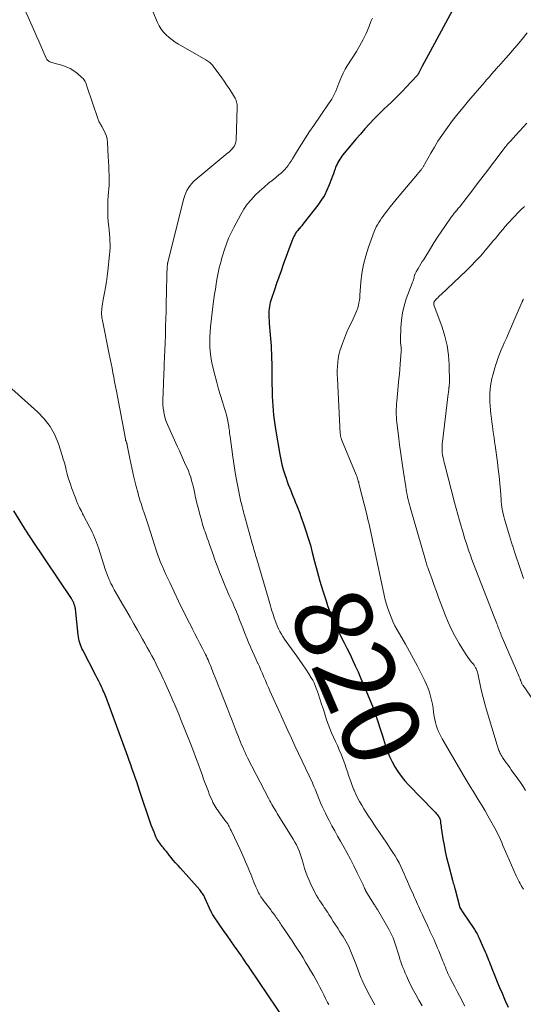
# Model space of a CAD drawing. Units: feet. Extents: x 2055000 to 2060000, y 539998 to 545002.
# Drawn here: x 2056137 to 2056266, y 542125 to 542378 of the extents above; entities that cross this region are included whole.
import ezdxf
from ezdxf.enums import TextEntityAlignment as Align

# ---------------------------------------------------------------- set-up
doc = ezdxf.new("R2010")
doc.units = ezdxf.units.FT
doc.header["$LTSCALE"] = 100
doc.header["$MEASUREMENT"] = 0
for name, color, linetype, lineweight in [('CONTOUR INDEX', 32, 'Continuous', 25), ('CONTOUR INDEX LABEL', 7, 'Continuous', 15), ('CONTOUR INTERMEDIATE', 40, 'Continuous', 15)]:
    doc.layers.add(name, color=color, linetype=linetype, lineweight=lineweight)
doc.styles.add('slant', font='romans.shx', dxfattribs={"oblique": 14.999978})

msp = doc.modelspace()

# ---------------------------------------------------------------- linework, layer by layer
at = {"layer": 'CONTOUR INDEX', "flags": 128}
for points, elevation in [([(2056248.51, 542381.11), (2056242.25, 542369.59), (2056241.74, 542368.65), (2056241.23, 542367.7), (2056240.73, 542366.75), (2056240.23, 542365.81), (2056239.36, 542364.12), (2056239.3, 542364.01), (2056239.24, 542363.91), (2056239.18, 542363.8), (2056239.11, 542363.7), (2056239.04, 542363.6), (2056238.97, 542363.5), (2056238.89, 542363.4), (2056238.81, 542363.31), (2056236.07, 542360.39), (2056235.15, 542359.42), (2056234.21, 542358.46), (2056233.25, 542357.53), (2056232.29, 542356.6), (2056231.32, 542355.68), (2056230.36, 542354.75), (2056229.41, 542353.81), (2056228.46, 542352.86), (2056227.89, 542352.27), (2056226.68, 542351), (2056225.49, 542349.72), (2056224.33, 542348.4), (2056223.19, 542347.07), (2056219.87, 542343.09), (2056219.57, 542342.71), (2056219.29, 542342.33), (2056219.03, 542341.94), (2056218.78, 542341.53), (2056218.55, 542341.11), (2056218.34, 542340.69), (2056218.15, 542340.25), (2056217.98, 542339.81), (2056217.86, 542339.44), (2056217.64, 542338.81), (2056217.41, 542338.18), (2056217.18, 542337.55), (2056216.95, 542336.93), (2056216.35, 542335.36), (2056215.76, 542333.98), (2056215.09, 542332.65), (2056214.3, 542331.39), (2056213.43, 542330.16), (2056209.92, 542325.65), (2056209.6, 542325.25), (2056209.28, 542324.86), (2056208.95, 542324.48), (2056208.61, 542324.1), (2056208.54, 542324.03), (2056208.25, 542323.68), (2056207.97, 542323.32), (2056207.71, 542322.94), (2056207.48, 542322.55), (2056207.26, 542322.14), (2056207.06, 542321.73), (2056206.88, 542321.31), (2056206.71, 542320.88), (2056204.55, 542314.94), (2056203.97, 542313.32), (2056203.39, 542311.7), (2056202.82, 542310.07), (2056202.26, 542308.43), (2056201.5, 542306.19), (2056201.34, 542305.67), (2056201.2, 542305.16), (2056201.08, 542304.63), (2056200.99, 542304.1), (2056200.92, 542303.57), (2056200.87, 542303.03), (2056200.85, 542302.5), (2056200.86, 542301.96), (2056200.96, 542299.74), (2056201.01, 542298.79), (2056201.07, 542297.83), (2056201.15, 542296.87), (2056201.24, 542295.92), (2056201.33, 542294.97), (2056201.41, 542294.01), (2056201.46, 542293.05), (2056201.51, 542292.1), (2056201.52, 542291.8), (2056201.55, 542290.7), (2056201.58, 542289.59), (2056201.59, 542288.48), (2056201.59, 542287.38), (2056201.59, 542287.35), (2056201.59, 542286.23), (2056201.6, 542285.11), (2056201.63, 542283.99), (2056201.66, 542282.87), (2056201.69, 542282.23), (2056201.74, 542281.02), (2056201.8, 542279.82), (2056201.88, 542278.62), (2056201.97, 542277.41), (2056202.08, 542276.21), (2056202.21, 542275.02), (2056202.37, 542273.82), (2056202.56, 542272.63), (2056203.66, 542266.17), (2056203.91, 542264.85), (2056204.21, 542263.55), (2056204.56, 542262.25), (2056204.95, 542260.97), (2056205.27, 542260.03), (2056205.54, 542259.23), (2056205.83, 542258.44), (2056206.13, 542257.65), (2056206.45, 542256.87), (2056206.77, 542256.09), (2056207.09, 542255.3), (2056207.4, 542254.52), (2056207.72, 542253.74), (2056207.77, 542253.61), (2056208.11, 542252.76), (2056208.44, 542251.91), (2056208.76, 542251.05), (2056209.08, 542250.2), (2056209.76, 542248.32), (2056210.38, 542246.51), (2056210.97, 542244.69), (2056211.5, 542242.86), (2056211.98, 542241.01), (2056212.55, 542238.71), (2056213.22, 542236.16), (2056213.93, 542233.62), (2056214.7, 542231.1), (2056215.52, 542228.59), (2056215.92, 542227.4), (2056216.61, 542225.51), (2056217.35, 542223.65), (2056218.18, 542221.82), (2056219.05, 542220.02), (2056219.35, 542219.43), (2056220.12, 542217.94), (2056220.87, 542216.43), (2056221.6, 542214.93), (2056222.33, 542213.41), (2056223.04, 542211.89), (2056223.73, 542210.36), (2056224.4, 542208.82), (2056225.05, 542207.27), (2056227.41, 542201.52), (2056227.82, 542200.48), (2056228.21, 542199.44), (2056228.58, 542198.39), (2056228.93, 542197.33), (2056229.27, 542196.27), (2056229.6, 542195.2), (2056229.94, 542194.14), (2056230.27, 542193.07), (2056230.81, 542191.33), (2056231.3, 542189.95), (2056231.84, 542188.59), (2056232.48, 542187.27), (2056233.18, 542185.98), (2056233.96, 542184.74), (2056234.81, 542183.55), (2056235.74, 542182.41), (2056236.72, 542181.33), (2056243.17, 542174.7), (2056243.39, 542174.47), (2056243.61, 542174.23), (2056243.82, 542173.98), (2056244.02, 542173.73), (2056244.3, 542173.38), (2056244.36, 542173.3), (2056244.42, 542173.21), (2056244.48, 542173.13), (2056244.54, 542173.04), (2056244.59, 542172.96), (2056244.64, 542172.87), (2056244.68, 542172.78), (2056244.72, 542172.68), (2056244.75, 542172.61), (2056244.8, 542172.48), (2056244.84, 542172.34), (2056244.86, 542172.21), (2056244.88, 542172.07), (2056244.94, 542171.5), (2056244.99, 542171.07), (2056245.04, 542170.65), (2056245.09, 542170.22), (2056245.16, 542169.8), (2056245.53, 542167.45), (2056245.8, 542165.86), (2056246.11, 542164.27), (2056246.46, 542162.69), (2056246.85, 542161.12), (2056247.98, 542156.85), (2056248.08, 542156.48), (2056248.18, 542156.11), (2056248.28, 542155.75), (2056248.39, 542155.38), (2056248.61, 542154.62), (2056248.64, 542154.54), (2056248.66, 542154.48), (2056249.85, 542149.85), (2056249.88, 542149.78), (2056249.92, 542149.69), (2056250.25, 542149.21), (2056250.41, 542148.97), (2056250.57, 542148.73), (2056250.74, 542148.49), (2056250.9, 542148.24), (2056253.32, 542144.69), (2056253.66, 542144.17), (2056253.98, 542143.64), (2056254.28, 542143.1), (2056254.56, 542142.54), (2056254.57, 542142.52), (2056254.85, 542141.94), (2056255.11, 542141.37), (2056255.37, 542140.79), (2056255.63, 542140.2), (2056256.36, 542138.49), (2056256.59, 542137.95), (2056256.81, 542137.42), (2056257.03, 542136.88), (2056257.25, 542136.34), (2056257.47, 542135.8), (2056257.68, 542135.27), (2056257.89, 542134.73), (2056258.11, 542134.19), (2056258.87, 542132.28), (2056259.47, 542130.79), (2056260.08, 542129.31), (2056260.71, 542127.83), (2056261.35, 542126.36), (2056261.62, 542125.75), (2056262.28, 542124.26)], 820), ([(2056205.18, 542120.57), (2056195.97, 542134.25), (2056195.67, 542134.69), (2056195.37, 542135.14), (2056195.06, 542135.59), (2056194.76, 542136.03), (2056194.26, 542136.75), (2056194.21, 542136.84), (2056194.15, 542136.92), (2056194.09, 542137), (2056194.04, 542137.08), (2056193.98, 542137.17), (2056193.92, 542137.25), (2056193.87, 542137.33), (2056193.81, 542137.41), (2056192.04, 542139.94), (2056191.1, 542141.28), (2056190.17, 542142.63), (2056189.23, 542143.98), (2056188.3, 542145.33), (2056186.48, 542147.98), (2056186.42, 542148.08), (2056186.36, 542148.17), (2056186.3, 542148.26), (2056186.25, 542148.36), (2056186.2, 542148.45), (2056186.15, 542148.55), (2056186.1, 542148.65), (2056186.05, 542148.74), (2056184.42, 542152.36), (2056184.3, 542152.63), (2056184.16, 542152.9), (2056184.01, 542153.15), (2056183.85, 542153.41), (2056183.69, 542153.66), (2056183.51, 542153.9), (2056183.32, 542154.13), (2056183.13, 542154.36), (2056178.16, 542159.91), (2056177.54, 542160.61), (2056176.92, 542161.32), (2056176.32, 542162.04), (2056175.73, 542162.76), (2056175.3, 542163.29), (2056174.92, 542163.76), (2056174.55, 542164.22), (2056174.17, 542164.68), (2056173.79, 542165.15), (2056173.51, 542165.49), (2056173.28, 542165.79), (2056173.05, 542166.08), (2056172.83, 542166.39), (2056172.61, 542166.69), (2056172.41, 542167.01), (2056172.21, 542167.33), (2056172.04, 542167.66), (2056171.88, 542168), (2056171.65, 542168.54), (2056171.39, 542169.15), (2056171.15, 542169.77), (2056170.91, 542170.39), (2056170.69, 542171.02), (2056167.67, 542179.92), (2056167.3, 542181.01), (2056166.93, 542182.1), (2056166.56, 542183.2), (2056166.19, 542184.29), (2056165.81, 542185.39), (2056165.43, 542186.48), (2056165.04, 542187.57), (2056164.65, 542188.65), (2056159.61, 542202.41), (2056159.44, 542202.86), (2056159.27, 542203.31), (2056159.1, 542203.75), (2056158.92, 542204.2), (2056158.74, 542204.64), (2056158.56, 542205.08), (2056158.36, 542205.51), (2056158.16, 542205.95), (2056157.89, 542206.54), (2056157.54, 542207.26), (2056157.19, 542207.98), (2056156.83, 542208.7), (2056156.46, 542209.41), (2056153.08, 542215.9), (2056152.86, 542216.36), (2056152.65, 542216.84), (2056152.48, 542217.32), (2056152.32, 542217.81), (2056152.19, 542218.3), (2056152.08, 542218.81), (2056151.99, 542219.31), (2056151.92, 542219.82), (2056151.2, 542226.54), (2056151.17, 542226.77), (2056151.12, 542227), (2056151.07, 542227.22), (2056151, 542227.44), (2056150.97, 542227.54), (2056150.91, 542227.71), (2056150.84, 542227.87), (2056150.77, 542228.04), (2056150.7, 542228.21), (2056150.65, 542228.31), (2056150.6, 542228.42), (2056150.54, 542228.53), (2056150.49, 542228.64), (2056150.43, 542228.75), (2056150.37, 542228.85), (2056150.31, 542228.96), (2056150.24, 542229.06), (2056150.18, 542229.16), (2056140.19, 542244.07), (2056139.93, 542244.46), (2056139.67, 542244.85), (2056139.42, 542245.24), (2056139.16, 542245.63), (2056138.91, 542246.03), (2056138.66, 542246.42), (2056138.42, 542246.81), (2056138.17, 542247.21), (2056135.43, 542251.65)], 800)]:
    msp.add_lwpolyline(points, dxfattribs=dict(at, elevation=elevation))
at = {"layer": 'CONTOUR INTERMEDIATE', "flags": 128}
for points, elevation in [([(2056240.2, 542124.62), (2056239.33, 542126.11), (2056238.63, 542127.34), (2056237.96, 542128.59), (2056237.32, 542129.86), (2056236.7, 542131.14), (2056236.16, 542132.31), (2056235.85, 542133.02), (2056235.54, 542133.73), (2056235.26, 542134.45), (2056234.99, 542135.17), (2056234.74, 542135.9), (2056234.49, 542136.63), (2056234.25, 542137.37), (2056234.02, 542138.11), (2056233.46, 542139.99), (2056233.29, 542140.52), (2056233.11, 542141.06), (2056232.91, 542141.58), (2056232.71, 542142.1), (2056232.48, 542142.62), (2056232.24, 542143.13), (2056231.98, 542143.63), (2056231.71, 542144.12), (2056228.69, 542149.34), (2056228.66, 542149.39), (2056228.41, 542149.8), (2056228.29, 542150.01), (2056228.16, 542150.22), (2056228.04, 542150.42), (2056227.91, 542150.62), (2056226.01, 542153.59), (2056225.97, 542153.66), (2056225.93, 542153.72), (2056225.89, 542153.79), (2056225.85, 542153.85), (2056225.81, 542153.92), (2056225.77, 542153.99), (2056225.74, 542154.06), (2056225.7, 542154.13), (2056225.67, 542154.22), (2056225.62, 542154.34), (2056225.57, 542154.46), (2056225.52, 542154.58), (2056225.48, 542154.7), (2056225.42, 542154.86), (2056225.34, 542155.06), (2056225.26, 542155.25), (2056225.18, 542155.44), (2056225.09, 542155.64), (2056223.55, 542158.78), (2056222.67, 542160.53), (2056221.77, 542162.27), (2056220.84, 542164), (2056219.89, 542165.71), (2056219.25, 542166.84), (2056218.5, 542168.18), (2056217.76, 542169.52), (2056217.03, 542170.86), (2056216.31, 542172.21), (2056215.8, 542173.17), (2056215.35, 542174.05), (2056214.92, 542174.93), (2056214.52, 542175.82), (2056214.13, 542176.73), (2056213.84, 542177.44), (2056213.61, 542177.99), (2056213.39, 542178.55), (2056213.17, 542179.1), (2056212.95, 542179.66), (2056212.73, 542180.21), (2056212.49, 542180.77), (2056212.25, 542181.31), (2056212.01, 542181.86), (2056209.39, 542187.44), (2056208.47, 542189.41), (2056207.55, 542191.38), (2056206.63, 542193.35), (2056205.72, 542195.32), (2056204.09, 542198.85), (2056203.99, 542199.06), (2056203.9, 542199.27), (2056203.8, 542199.48), (2056203.71, 542199.69), (2056201.13, 542205.44), (2056200.74, 542206.33), (2056200.34, 542207.22), (2056199.96, 542208.12), (2056199.58, 542209.01), (2056199.19, 542209.91), (2056198.8, 542210.8), (2056198.41, 542211.69), (2056198.01, 542212.58), (2056197.95, 542212.7), (2056197.52, 542213.65), (2056197.1, 542214.6), (2056196.67, 542215.55), (2056196.24, 542216.5), (2056196.12, 542216.77), (2056195.64, 542217.86), (2056195.18, 542218.96), (2056194.73, 542220.06), (2056194.31, 542221.17), (2056194.13, 542221.65), (2056193.74, 542222.69), (2056193.34, 542223.72), (2056192.94, 542224.76), (2056192.53, 542225.79), (2056192.29, 542226.38), (2056191.98, 542227.11), (2056191.67, 542227.83), (2056191.35, 542228.55), (2056191.01, 542229.27), (2056190.68, 542229.98), (2056190.35, 542230.7), (2056190.04, 542231.42), (2056189.73, 542232.15), (2056188.68, 542234.73), (2056188.2, 542235.94), (2056187.73, 542237.16), (2056187.28, 542238.39), (2056186.84, 542239.62), (2056186.63, 542240.25), (2056186.31, 542241.18), (2056185.99, 542242.1), (2056185.66, 542243.02), (2056185.33, 542243.93), (2056185.06, 542244.7), (2056184.86, 542245.23), (2056184.67, 542245.77), (2056184.48, 542246.31), (2056184.29, 542246.84), (2056184.11, 542247.38), (2056183.93, 542247.92), (2056183.77, 542248.47), (2056183.61, 542249.02), (2056183.05, 542251.07), (2056182.76, 542252.18), (2056182.48, 542253.29), (2056182.22, 542254.41), (2056181.98, 542255.53), (2056181.87, 542256.06), (2056181.68, 542256.91), (2056181.48, 542257.76), (2056181.27, 542258.6), (2056181.04, 542259.45), (2056180.79, 542260.28), (2056180.51, 542261.1), (2056180.2, 542261.91), (2056179.86, 542262.71), (2056179.5, 542263.52), (2056178.96, 542264.72), (2056178.42, 542265.92), (2056177.88, 542267.11), (2056177.33, 542268.31), (2056174.8, 542273.85), (2056174.5, 542274.6), (2056174.24, 542275.36), (2056174.04, 542276.14), (2056173.89, 542276.93), (2056173.86, 542277.14), (2056173.76, 542278.05), (2056173.68, 542278.96), (2056173.66, 542279.87), (2056173.68, 542280.79), (2056173.7, 542281.38), (2056173.76, 542282.59), (2056173.8, 542283.8), (2056173.85, 542285.01), (2056173.89, 542286.22), (2056173.92, 542287.14), (2056173.95, 542288.03), (2056173.98, 542288.92), (2056174.02, 542289.81), (2056174.07, 542290.69), (2056174.11, 542291.58), (2056174.15, 542292.47), (2056174.18, 542293.36), (2056174.21, 542294.25), (2056174.31, 542297.2), (2056174.36, 542299.07), (2056174.41, 542300.94), (2056174.46, 542302.81), (2056174.5, 542304.68), (2056174.66, 542311.86), (2056174.68, 542312.41), (2056174.7, 542312.97), (2056174.73, 542313.53), (2056174.77, 542314.08), (2056174.85, 542315.07), (2056174.86, 542315.13), (2056174.87, 542315.19), (2056174.88, 542315.25), (2056174.89, 542315.31), (2056174.9, 542315.37), (2056174.91, 542315.43), (2056174.92, 542315.49), (2056174.94, 542315.55), (2056179.04, 542331.88), (2056179.25, 542332.59), (2056179.51, 542333.27), (2056179.83, 542333.93), (2056180.2, 542334.57), (2056180.62, 542335.17), (2056181.08, 542335.74), (2056181.59, 542336.27), (2056182.14, 542336.77), (2056190.33, 542343.54), (2056190.71, 542343.87), (2056191.08, 542344.22), (2056191.42, 542344.6), (2056191.75, 542344.99), (2056192.03, 542345.4), (2056192.24, 542345.84), (2056192.37, 542346.31), (2056192.43, 542346.81), (2056192.74, 542355.29), (2056192.74, 542355.63), (2056192.71, 542355.97), (2056192.66, 542356.31), (2056192.58, 542356.64), (2056192.48, 542356.96), (2056192.36, 542357.28), (2056192.21, 542357.59), (2056192.04, 542357.88), (2056191.23, 542359.18), (2056190.63, 542360.11), (2056190.02, 542361.04), (2056189.39, 542361.95), (2056188.74, 542362.85), (2056186.55, 542365.83), (2056186.36, 542366.07), (2056186.15, 542366.31), (2056185.92, 542366.53), (2056185.69, 542366.74), (2056185.44, 542366.93), (2056185.18, 542367.12), (2056184.92, 542367.29), (2056184.65, 542367.46), (2056177.68, 542371.47), (2056176.84, 542372), (2056176.02, 542372.56), (2056175.25, 542373.17), (2056174.5, 542373.83), (2056173.82, 542374.54), (2056173.21, 542375.3), (2056172.7, 542376.14), (2056172.26, 542377.02), (2056168.84, 542385.15)], 812), ([(2056228.08, 542124.84), (2056227.22, 542126.37), (2056226.7, 542127.31), (2056226.2, 542128.26), (2056225.72, 542129.22), (2056225.25, 542130.19), (2056224.76, 542131.23), (2056224.55, 542131.69), (2056224.36, 542132.14), (2056224.18, 542132.6), (2056224.01, 542133.07), (2056223.84, 542133.53), (2056223.67, 542134), (2056223.49, 542134.46), (2056223.32, 542134.93), (2056222.09, 542138.12), (2056221.83, 542138.76), (2056221.55, 542139.39), (2056221.25, 542140.01), (2056220.93, 542140.62), (2056220.59, 542141.22), (2056220.24, 542141.82), (2056219.88, 542142.41), (2056219.51, 542142.99), (2056219.1, 542143.62), (2056218.52, 542144.51), (2056217.95, 542145.4), (2056217.38, 542146.3), (2056216.81, 542147.19), (2056216.25, 542148.07), (2056215.96, 542148.53), (2056215.67, 542148.98), (2056215.37, 542149.43), (2056215.07, 542149.88), (2056214.77, 542150.33), (2056214.47, 542150.78), (2056214.17, 542151.23), (2056213.88, 542151.68), (2056213.54, 542152.21), (2056213.09, 542152.94), (2056212.67, 542153.68), (2056212.28, 542154.44), (2056211.92, 542155.21), (2056211.12, 542157.01), (2056210.72, 542157.96), (2056210.36, 542158.92), (2056210.04, 542159.89), (2056209.75, 542160.88), (2056209.64, 542161.25), (2056209.41, 542162.05), (2056209.16, 542162.85), (2056208.89, 542163.63), (2056208.6, 542164.41), (2056208.27, 542165.18), (2056207.92, 542165.93), (2056207.53, 542166.66), (2056207.11, 542167.38), (2056203, 542174.01), (2056202.71, 542174.47), (2056202.43, 542174.94), (2056202.15, 542175.4), (2056201.87, 542175.86), (2056201.59, 542176.33), (2056201.32, 542176.8), (2056201.06, 542177.27), (2056200.81, 542177.75), (2056195.38, 542188.31), (2056195.05, 542188.97), (2056194.74, 542189.63), (2056194.43, 542190.3), (2056194.13, 542190.97), (2056193.85, 542191.65), (2056193.57, 542192.33), (2056193.29, 542193.01), (2056193.02, 542193.69), (2056192.48, 542195.11), (2056191.94, 542196.5), (2056191.4, 542197.9), (2056190.85, 542199.29), (2056190.31, 542200.68), (2056188.26, 542205.86), (2056187.86, 542206.89), (2056187.46, 542207.91), (2056187.06, 542208.93), (2056186.66, 542209.96), (2056186.24, 542211.05), (2056186.05, 542211.52), (2056185.86, 542212), (2056185.66, 542212.48), (2056185.46, 542212.95), (2056185.25, 542213.42), (2056185.03, 542213.89), (2056184.81, 542214.35), (2056184.58, 542214.81), (2056183.78, 542216.37), (2056183.15, 542217.61), (2056182.51, 542218.84), (2056181.88, 542220.08), (2056181.24, 542221.32), (2056180.87, 542222.04), (2056180.06, 542223.64), (2056179.26, 542225.24), (2056178.47, 542226.85), (2056177.69, 542228.47), (2056175.4, 542233.31), (2056174.92, 542234.33), (2056174.45, 542235.35), (2056173.99, 542236.37), (2056173.53, 542237.4), (2056173.31, 542237.91), (2056172.98, 542238.69), (2056172.67, 542239.47), (2056172.37, 542240.27), (2056172.09, 542241.07), (2056171.82, 542241.87), (2056171.56, 542242.67), (2056171.3, 542243.48), (2056171.04, 542244.29), (2056169.77, 542248.36), (2056169.53, 542249.13), (2056169.28, 542249.89), (2056169.02, 542250.65), (2056168.75, 542251.4), (2056168.63, 542251.73), (2056168.43, 542252.32), (2056168.23, 542252.92), (2056168.04, 542253.52), (2056167.85, 542254.12), (2056167.68, 542254.72), (2056167.51, 542255.33), (2056167.35, 542255.94), (2056167.19, 542256.54), (2056167.16, 542256.64), (2056166.99, 542257.3), (2056166.82, 542257.96), (2056166.65, 542258.62), (2056166.49, 542259.28), (2056166.22, 542260.33), (2056165.93, 542261.51), (2056165.66, 542262.7), (2056165.41, 542263.89), (2056165.17, 542265.09), (2056164.52, 542268.54), (2056164.49, 542268.66), (2056164.46, 542268.78), (2056164.43, 542268.89), (2056164.39, 542269.01), (2056164.35, 542269.12), (2056164.31, 542269.23), (2056164.27, 542269.35), (2056164.22, 542269.46), (2056164.19, 542269.55), (2056164.16, 542269.62), (2056164.14, 542269.7), (2056164.11, 542269.77), (2056164.09, 542269.85), (2056164.07, 542269.93), (2056164.06, 542270), (2056164.04, 542270.08), (2056164.02, 542270.16), (2056161.72, 542282.41), (2056161.5, 542283.59), (2056161.28, 542284.77), (2056161.05, 542285.96), (2056160.83, 542287.14), (2056160.61, 542288.32), (2056160.38, 542289.5), (2056160.15, 542290.68), (2056159.91, 542291.86), (2056158.21, 542300.15), (2056158.14, 542300.53), (2056158.07, 542300.91), (2056158.01, 542301.3), (2056157.96, 542301.68), (2056157.93, 542302.07), (2056157.92, 542302.46), (2056157.93, 542302.85), (2056157.96, 542303.23), (2056158, 542303.63), (2056158.08, 542304.21), (2056158.16, 542304.79), (2056158.26, 542305.37), (2056158.36, 542305.95), (2056158.69, 542307.61), (2056158.95, 542309.02), (2056159.18, 542310.43), (2056159.38, 542311.85), (2056159.55, 542313.27), (2056159.98, 542317.36), (2056160.06, 542318.26), (2056160.1, 542319.17), (2056160.1, 542320.07), (2056160.07, 542320.97), (2056160.01, 542321.88), (2056159.94, 542322.78), (2056159.86, 542323.69), (2056159.78, 542324.59), (2056159.65, 542325.83), (2056159.55, 542327.14), (2056159.5, 542328.45), (2056159.5, 542329.76), (2056159.55, 542331.07), (2056159.65, 542332.78), (2056159.68, 542333.24), (2056159.71, 542333.69), (2056159.75, 542334.14), (2056159.8, 542334.6), (2056159.83, 542335.05), (2056159.86, 542335.5), (2056159.87, 542335.96), (2056159.86, 542336.41), (2056159.83, 542337.84), (2056159.79, 542339.01), (2056159.75, 542340.17), (2056159.7, 542341.34), (2056159.64, 542342.51), (2056159.43, 542346.23), (2056159.32, 542347.05), (2056159.15, 542347.85), (2056158.87, 542348.61), (2056158.52, 542349.36), (2056157.96, 542350.37), (2056157.83, 542350.59), (2056157.7, 542350.81), (2056157.57, 542351.03), (2056157.44, 542351.25), (2056157.32, 542351.47), (2056157.2, 542351.7), (2056157.1, 542351.93), (2056157.01, 542352.17), (2056154.17, 542360.7), (2056154.07, 542360.99), (2056153.96, 542361.29), (2056153.84, 542361.58), (2056153.71, 542361.87), (2056153.57, 542362.14), (2056153.4, 542362.4), (2056153.2, 542362.63), (2056152.98, 542362.85), (2056151.7, 542363.95), (2056150.79, 542364.63), (2056149.83, 542365.23), (2056148.8, 542365.68), (2056147.72, 542366.05), (2056146, 542366.49), (2056145.74, 542366.57), (2056145.47, 542366.65), (2056145.21, 542366.74), (2056144.95, 542366.83), (2056144.8, 542366.89), (2056144.63, 542366.97), (2056144.46, 542367.06), (2056144.29, 542367.17), (2056144.14, 542367.28), (2056144, 542367.42), (2056143.88, 542367.56), (2056143.77, 542367.73), (2056143.68, 542367.9), (2056142.83, 542369.88), (2056142.33, 542371.05), (2056141.82, 542372.21), (2056141.31, 542373.38), (2056140.8, 542374.55), (2056137.07, 542383.09)], 808), ([(2056251.14, 542124.56), (2056250.48, 542125.82), (2056250.36, 542126.05), (2056249.74, 542127.18), (2056249.14, 542128.33), (2056248.55, 542129.47), (2056247.96, 542130.63), (2056247.31, 542131.92), (2056247.06, 542132.43), (2056246.82, 542132.94), (2056246.59, 542133.46), (2056246.37, 542133.98), (2056246.16, 542134.51), (2056245.94, 542135.03), (2056245.73, 542135.56), (2056245.52, 542136.08), (2056244.46, 542138.7), (2056244.17, 542139.41), (2056243.87, 542140.12), (2056243.56, 542140.83), (2056243.25, 542141.53), (2056242.94, 542142.23), (2056242.62, 542142.92), (2056242.29, 542143.62), (2056241.97, 542144.32), (2056241.72, 542144.84), (2056241.35, 542145.63), (2056240.98, 542146.42), (2056240.61, 542147.22), (2056240.24, 542148.01), (2056240.03, 542148.46), (2056239.77, 542149.03), (2056239.51, 542149.6), (2056239.25, 542150.18), (2056239, 542150.75), (2056238.74, 542151.32), (2056238.49, 542151.89), (2056238.23, 542152.46), (2056237.97, 542153.03), (2056237.95, 542153.08), (2056237.68, 542153.68), (2056237.41, 542154.27), (2056237.15, 542154.87), (2056236.89, 542155.47), (2056236.42, 542156.56), (2056236.01, 542157.51), (2056235.59, 542158.46), (2056235.16, 542159.41), (2056234.72, 542160.35), (2056234.27, 542161.28), (2056233.78, 542162.19), (2056233.25, 542163.09), (2056232.7, 542163.96), (2056232.01, 542165), (2056231.1, 542166.38), (2056230.17, 542167.76), (2056229.25, 542169.13), (2056228.31, 542170.51), (2056227, 542172.44), (2056226.4, 542173.34), (2056225.81, 542174.25), (2056225.23, 542175.17), (2056224.68, 542176.1), (2056224.14, 542177.04), (2056223.64, 542178), (2056223.18, 542178.98), (2056222.74, 542179.97), (2056222.69, 542180.07), (2056222.27, 542181.13), (2056221.86, 542182.2), (2056221.49, 542183.28), (2056221.14, 542184.36), (2056221.1, 542184.47), (2056220.73, 542185.62), (2056220.34, 542186.75), (2056219.92, 542187.87), (2056219.47, 542188.99), (2056219.38, 542189.22), (2056218.91, 542190.32), (2056218.43, 542191.41), (2056217.93, 542192.5), (2056217.43, 542193.59), (2056216.94, 542194.68), (2056216.48, 542195.78), (2056216.06, 542196.9), (2056215.68, 542198.03), (2056215.3, 542199.24), (2056214.85, 542200.64), (2056214.4, 542202.03), (2056213.94, 542203.42), (2056213.47, 542204.81), (2056212.99, 542206.19), (2056212.73, 542206.87), (2056212.44, 542207.54), (2056212.1, 542208.19), (2056211.74, 542208.82), (2056211.07, 542209.87), (2056210.34, 542211.02), (2056209.59, 542212.15), (2056208.82, 542213.26), (2056208.03, 542214.37), (2056205.32, 542218.12), (2056204.88, 542218.75), (2056204.46, 542219.4), (2056204.06, 542220.06), (2056203.69, 542220.73), (2056203.34, 542221.42), (2056203.02, 542222.12), (2056202.73, 542222.83), (2056202.46, 542223.56), (2056202.24, 542224.21), (2056202.04, 542224.82), (2056201.84, 542225.43), (2056201.65, 542226.03), (2056201.47, 542226.65), (2056201.3, 542227.26), (2056201.12, 542227.87), (2056200.94, 542228.48), (2056200.76, 542229.09), (2056197.75, 542239.26), (2056197.6, 542239.76), (2056197.45, 542240.25), (2056197.3, 542240.75), (2056197.16, 542241.25), (2056197.01, 542241.75), (2056196.87, 542242.25), (2056196.72, 542242.75), (2056196.59, 542243.25), (2056194.6, 542250.45), (2056194.46, 542250.96), (2056194.33, 542251.48), (2056194.19, 542252), (2056194.06, 542252.52), (2056194.02, 542252.69), (2056193.91, 542253.13), (2056193.81, 542253.56), (2056193.7, 542253.99), (2056193.6, 542254.43), (2056193.5, 542254.86), (2056193.4, 542255.29), (2056193.31, 542255.73), (2056193.21, 542256.16), (2056193.03, 542257.04), (2056192.85, 542257.91), (2056192.68, 542258.78), (2056192.52, 542259.66), (2056192.37, 542260.54), (2056192.29, 542261.03), (2056192.11, 542262.15), (2056191.93, 542263.27), (2056191.77, 542264.4), (2056191.61, 542265.53), (2056190.88, 542270.78), (2056190.84, 542271.15), (2056190.79, 542271.52), (2056190.75, 542271.89), (2056190.71, 542272.26), (2056190.66, 542272.62), (2056190.61, 542272.99), (2056190.56, 542273.36), (2056190.49, 542273.72), (2056190.32, 542274.67), (2056190.15, 542275.51), (2056189.95, 542276.34), (2056189.73, 542277.16), (2056189.48, 542277.98), (2056188.95, 542279.63), (2056188.43, 542281.27), (2056187.94, 542282.92), (2056187.49, 542284.58), (2056187.06, 542286.25), (2056186.42, 542288.86), (2056186.15, 542290.09), (2056185.94, 542291.33), (2056185.8, 542292.58), (2056185.71, 542293.84), (2056185.69, 542295.1), (2056185.71, 542296.36), (2056185.79, 542297.62), (2056185.91, 542298.88), (2056186.6, 542304.83), (2056186.76, 542306.08), (2056186.93, 542307.33), (2056187.12, 542308.58), (2056187.32, 542309.83), (2056187.45, 542310.59), (2056187.6, 542311.46), (2056187.77, 542312.32), (2056187.95, 542313.18), (2056188.14, 542314.04), (2056188.35, 542314.89), (2056188.57, 542315.74), (2056188.81, 542316.59), (2056189.06, 542317.43), (2056189.46, 542318.72), (2056189.97, 542320.18), (2056190.52, 542321.63), (2056191.16, 542323.04), (2056191.85, 542324.42), (2056193.63, 542327.77), (2056194.42, 542329.1), (2056195.29, 542330.37), (2056196.27, 542331.55), (2056197.32, 542332.68), (2056198.45, 542333.75), (2056199.61, 542334.78), (2056200.8, 542335.78), (2056202.01, 542336.76), (2056203.45, 542337.89), (2056203.97, 542338.32), (2056204.47, 542338.78), (2056204.93, 542339.28), (2056205.37, 542339.79), (2056205.78, 542340.34), (2056206.18, 542340.89), (2056206.55, 542341.46), (2056206.92, 542342.03), (2056208.2, 542344.16), (2056209.2, 542345.79), (2056210.23, 542347.42), (2056211.29, 542349.02), (2056212.37, 542350.61), (2056216.19, 542356.14), (2056216.6, 542356.76), (2056216.99, 542357.39), (2056217.35, 542358.04), (2056217.69, 542358.7), (2056218.01, 542359.37), (2056218.31, 542360.06), (2056218.58, 542360.75), (2056218.84, 542361.44), (2056219.07, 542362.08), (2056219.46, 542363.08), (2056219.9, 542364.06), (2056220.41, 542365.01), (2056220.96, 542365.94), (2056223.33, 542369.61), (2056224.23, 542371.11), (2056225.07, 542372.65), (2056225.82, 542374.23), (2056226.51, 542375.84), (2056227.06, 542377.25), (2056227.45, 542378.17)], 816), ([(2056266.18, 542154.53), (2056266.04, 542154.78), (2056265.89, 542155.03), (2056265.74, 542155.28), (2056265.6, 542155.52), (2056265.32, 542155.98), (2056265.05, 542156.47), (2056264.79, 542156.96), (2056264.54, 542157.45), (2056264.31, 542157.96), (2056261.9, 542163.46), (2056261.57, 542164.23), (2056261.24, 542165), (2056260.92, 542165.77), (2056260.61, 542166.55), (2056260.28, 542167.32), (2056259.94, 542168.09), (2056259.56, 542168.84), (2056259.17, 542169.58), (2056257.07, 542173.38), (2056256.35, 542174.66), (2056255.61, 542175.93), (2056254.85, 542177.19), (2056254.07, 542178.44), (2056253.29, 542179.68), (2056252.52, 542180.93), (2056251.76, 542182.19), (2056251.01, 542183.45), (2056245.32, 542193.13), (2056244.95, 542193.8), (2056244.6, 542194.48), (2056244.3, 542195.19), (2056244.02, 542195.9), (2056243.78, 542196.63), (2056243.58, 542197.37), (2056243.42, 542198.12), (2056243.3, 542198.88), (2056243.14, 542200.02), (2056242.99, 542201.05), (2056242.81, 542202.08), (2056242.59, 542203.1), (2056242.35, 542204.12), (2056242.06, 542205.12), (2056241.73, 542206.11), (2056241.34, 542207.07), (2056240.91, 542208.01), (2056239.94, 542209.95), (2056238.97, 542211.84), (2056237.99, 542213.72), (2056236.96, 542215.58), (2056235.92, 542217.43), (2056233.79, 542221.14), (2056233.22, 542222.19), (2056232.69, 542223.26), (2056232.21, 542224.35), (2056231.77, 542225.46), (2056231.37, 542226.58), (2056231.02, 542227.72), (2056230.71, 542228.87), (2056230.44, 542230.04), (2056227.49, 542244.17), (2056227.31, 542244.99), (2056227.13, 542245.81), (2056226.94, 542246.63), (2056226.75, 542247.44), (2056226.56, 542248.26), (2056226.36, 542249.07), (2056226.16, 542249.89), (2056225.96, 542250.7), (2056224.06, 542258.36), (2056223.98, 542258.68), (2056223.9, 542259), (2056223.81, 542259.33), (2056223.72, 542259.65), (2056223.63, 542259.96), (2056223.53, 542260.28), (2056223.41, 542260.59), (2056223.29, 542260.9), (2056219.51, 542269.98), (2056219.45, 542270.16), (2056219.39, 542270.34), (2056219.33, 542270.52), (2056219.29, 542270.7), (2056219.25, 542270.88), (2056219.22, 542271.07), (2056219.2, 542271.25), (2056219.19, 542271.44), (2056218.43, 542285.66), (2056218.4, 542286.68), (2056218.4, 542287.7), (2056218.44, 542288.73), (2056218.51, 542289.75), (2056218.65, 542290.76), (2056218.83, 542291.76), (2056219.09, 542292.75), (2056219.4, 542293.72), (2056219.71, 542294.59), (2056220.23, 542295.98), (2056220.78, 542297.35), (2056221.39, 542298.71), (2056222.02, 542300.05), (2056222.94, 542301.92), (2056223.21, 542302.53), (2056223.45, 542303.14), (2056223.65, 542303.77), (2056223.83, 542304.42), (2056223.96, 542305.07), (2056224.08, 542305.72), (2056224.16, 542306.38), (2056224.23, 542307.05), (2056224.48, 542310.35), (2056224.75, 542312.64), (2056225.15, 542314.91), (2056225.73, 542317.14), (2056226.43, 542319.34), (2056227.89, 542323.35), (2056228.14, 542323.95), (2056228.41, 542324.55), (2056228.71, 542325.13), (2056229.05, 542325.69), (2056229.4, 542326.24), (2056229.77, 542326.78), (2056230.16, 542327.31), (2056230.55, 542327.84), (2056231.24, 542328.72), (2056231.99, 542329.68), (2056232.75, 542330.63), (2056233.52, 542331.57), (2056234.3, 542332.51), (2056239.03, 542338.13), (2056239.25, 542338.41), (2056239.48, 542338.68), (2056239.7, 542338.96), (2056239.92, 542339.24), (2056240.14, 542339.52), (2056240.25, 542339.66), (2056240.35, 542339.81), (2056240.45, 542339.96), (2056240.54, 542340.12), (2056240.63, 542340.28), (2056240.72, 542340.43), (2056240.81, 542340.59), (2056240.9, 542340.75), (2056242.44, 542343.52), (2056243.32, 542345.05), (2056244.24, 542346.55), (2056245.22, 542348.01), (2056246.24, 542349.45), (2056246.72, 542350.11), (2056248.02, 542351.84), (2056249.35, 542353.56), (2056250.72, 542355.25), (2056252.12, 542356.91), (2056256.1, 542361.58), (2056256.73, 542362.31), (2056257.37, 542363.04), (2056258.01, 542363.77), (2056258.65, 542364.5), (2056259.34, 542365.28), (2056259.64, 542365.61), (2056259.94, 542365.95), (2056260.24, 542366.28), (2056260.54, 542366.61), (2056260.84, 542366.95), (2056261.14, 542367.28), (2056261.44, 542367.62), (2056261.73, 542367.96), (2056264.49, 542371.14), (2056265.84, 542372.73), (2056267.18, 542374.34)], 824), ([(2056266.69, 542179.91), (2056266.09, 542180.93), (2056265.44, 542181.92), (2056264.77, 542182.89), (2056263.07, 542185.22), (2056262.65, 542185.79), (2056262.24, 542186.36), (2056261.83, 542186.94), (2056261.43, 542187.51), (2056261, 542188.11), (2056260.82, 542188.39), (2056260.64, 542188.67), (2056260.47, 542188.97), (2056260.31, 542189.26), (2056260.27, 542189.34), (2056260.14, 542189.6), (2056260.01, 542189.87), (2056259.9, 542190.15), (2056259.79, 542190.42), (2056259.7, 542190.7), (2056259.6, 542190.98), (2056259.51, 542191.26), (2056259.42, 542191.54), (2056256.71, 542200.57), (2056256.25, 542202.17), (2056255.82, 542203.78), (2056255.44, 542205.4), (2056255.09, 542207.03), (2056254.58, 542209.52), (2056254.49, 542209.91), (2056254.38, 542210.29), (2056254.25, 542210.67), (2056254.1, 542211.04), (2056253.92, 542211.4), (2056253.73, 542211.74), (2056253.5, 542212.07), (2056253.26, 542212.38), (2056252.8, 542212.92), (2056252.33, 542213.51), (2056251.88, 542214.11), (2056251.45, 542214.73), (2056251.04, 542215.36), (2056249.67, 542217.59), (2056248.65, 542219.38), (2056247.69, 542221.19), (2056246.84, 542223.06), (2056246.07, 542224.97), (2056244.97, 542227.9), (2056244.4, 542229.44), (2056243.83, 542230.98), (2056243.27, 542232.53), (2056242.72, 542234.08), (2056241.83, 542236.58), (2056241.73, 542236.88), (2056241.62, 542237.17), (2056241.52, 542237.47), (2056241.42, 542237.77), (2056241.32, 542238.07), (2056241.22, 542238.38), (2056241.13, 542238.68), (2056241.04, 542238.98), (2056237.13, 542252.63), (2056236.95, 542253.27), (2056236.78, 542253.92), (2056236.62, 542254.57), (2056236.47, 542255.22), (2056236.33, 542255.88), (2056236.2, 542256.53), (2056236.09, 542257.19), (2056235.98, 542257.85), (2056235.41, 542261.58), (2056235.06, 542263.94), (2056234.72, 542266.29), (2056234.41, 542268.65), (2056234.11, 542271.01), (2056233.7, 542274.39), (2056233.63, 542275.07), (2056233.58, 542275.74), (2056233.55, 542276.42), (2056233.54, 542277.1), (2056233.54, 542277.78), (2056233.57, 542278.45), (2056233.61, 542279.13), (2056233.67, 542279.8), (2056234.23, 542285.54), (2056234.35, 542286.78), (2056234.46, 542288.01), (2056234.57, 542289.25), (2056234.67, 542290.49), (2056234.83, 542292.5), (2056234.84, 542292.73), (2056234.85, 542292.96), (2056234.84, 542293.19), (2056234.84, 542293.42), (2056234.82, 542293.66), (2056234.79, 542293.89), (2056234.76, 542294.12), (2056234.72, 542294.35), (2056234.7, 542294.44), (2056234.66, 542294.72), (2056234.62, 542295), (2056234.61, 542295.28), (2056234.61, 542295.56), (2056234.7, 542298.76), (2056234.85, 542300.63), (2056235.11, 542302.47), (2056235.56, 542304.28), (2056236.12, 542306.06), (2056237.63, 542310.12), (2056237.71, 542310.34), (2056237.78, 542310.55), (2056237.86, 542310.76), (2056237.93, 542310.98), (2056237.97, 542311.09), (2056238.02, 542311.25), (2056238.06, 542311.41), (2056238.1, 542311.57), (2056238.12, 542311.74), (2056238.15, 542311.9), (2056238.19, 542312.06), (2056238.24, 542312.22), (2056238.3, 542312.38), (2056238.37, 542312.55), (2056238.45, 542312.71), (2056238.53, 542312.86), (2056238.62, 542313.01), (2056239.15, 542313.89), (2056239.51, 542314.47), (2056239.87, 542315.06), (2056240.23, 542315.64), (2056240.59, 542316.23), (2056242.32, 542319.05), (2056243.22, 542320.47), (2056244.13, 542321.89), (2056245.06, 542323.3), (2056246.01, 542324.69), (2056247.64, 542327.02), (2056247.79, 542327.24), (2056247.95, 542327.45), (2056248.11, 542327.66), (2056248.27, 542327.86), (2056248.44, 542328.06), (2056248.61, 542328.27), (2056248.78, 542328.47), (2056248.95, 542328.67), (2056249, 542328.73), (2056249.19, 542328.96), (2056249.38, 542329.19), (2056249.56, 542329.43), (2056249.75, 542329.66), (2056251.73, 542332.23), (2056252.9, 542333.76), (2056254.07, 542335.28), (2056255.24, 542336.81), (2056256.41, 542338.34), (2056261, 542344.38), (2056261.22, 542344.67), (2056261.44, 542344.95), (2056261.66, 542345.23), (2056261.89, 542345.51), (2056262.12, 542345.79), (2056262.36, 542346.06), (2056262.6, 542346.33), (2056262.84, 542346.59), (2056264.23, 542348.11), (2056265.18, 542349.13), (2056266.13, 542350.14), (2056267.09, 542351.15)], 828), ([(2056273.29, 542196.37), (2056266.08, 542206.81), (2056265.98, 542206.95), (2056265.89, 542207.11), (2056265.81, 542207.26), (2056265.74, 542207.42), (2056265.71, 542207.49), (2056265.66, 542207.62), (2056265.61, 542207.75), (2056265.56, 542207.88), (2056265.52, 542208.01), (2056265.47, 542208.14), (2056265.42, 542208.27), (2056265.37, 542208.39), (2056265.32, 542208.52), (2056265.09, 542209.07), (2056264.92, 542209.48), (2056264.75, 542209.88), (2056264.58, 542210.28), (2056264.4, 542210.68), (2056260.5, 542219.77), (2056260.35, 542220.13), (2056260.2, 542220.49), (2056260.06, 542220.85), (2056259.92, 542221.22), (2056259.78, 542221.58), (2056259.64, 542221.95), (2056259.5, 542222.32), (2056259.37, 542222.68), (2056259.33, 542222.79), (2056259.17, 542223.21), (2056259.01, 542223.63), (2056258.85, 542224.05), (2056258.69, 542224.47), (2056253.39, 542238.09), (2056252.98, 542239.17), (2056252.57, 542240.26), (2056252.19, 542241.35), (2056251.81, 542242.45), (2056251.45, 542243.55), (2056251.1, 542244.66), (2056250.76, 542245.77), (2056250.44, 542246.88), (2056250.2, 542247.7), (2056249.78, 542249.23), (2056249.35, 542250.76), (2056248.94, 542252.29), (2056248.53, 542253.83), (2056245.99, 542263.49), (2056245.86, 542263.99), (2056245.74, 542264.5), (2056245.63, 542265), (2056245.53, 542265.51), (2056245.51, 542265.59), (2056245.43, 542266.06), (2056245.36, 542266.54), (2056245.32, 542267.01), (2056245.3, 542267.49), (2056245.29, 542267.97), (2056245.3, 542268.45), (2056245.33, 542268.93), (2056245.38, 542269.41), (2056246.88, 542281.73), (2056246.92, 542282.04), (2056246.96, 542282.36), (2056247, 542282.67), (2056247.03, 542282.98), (2056247.07, 542283.3), (2056247.09, 542283.45), (2056247.11, 542283.61), (2056247.12, 542283.77), (2056247.14, 542283.92), (2056247.16, 542284.08), (2056247.17, 542284.24), (2056247.17, 542284.4), (2056247.17, 542284.56), (2056247.1, 542289.21), (2056246.93, 542291.67), (2056246.61, 542294.1), (2056246.04, 542296.49), (2056245.31, 542298.85), (2056243.21, 542304.6), (2056243.19, 542304.68), (2056243.17, 542304.76), (2056243.16, 542304.84), (2056243.15, 542304.92), (2056243.15, 542304.99), (2056243.16, 542305.07), (2056243.18, 542305.15), (2056243.21, 542305.22), (2056243.25, 542305.28), (2056243.31, 542305.39), (2056243.37, 542305.49), (2056243.44, 542305.58), (2056243.51, 542305.67), (2056243.9, 542306.09), (2056244.18, 542306.39), (2056244.46, 542306.68), (2056244.74, 542306.96), (2056245.03, 542307.24), (2056251.46, 542313.29), (2056252.74, 542314.55), (2056254, 542315.83), (2056255.21, 542317.16), (2056256.39, 542318.51), (2056257.72, 542320.1), (2056258.35, 542320.86), (2056258.99, 542321.62), (2056259.62, 542322.39), (2056260.24, 542323.16), (2056260.88, 542323.92), (2056261.52, 542324.67), (2056262.18, 542325.41), (2056262.85, 542326.14), (2056263.13, 542326.43), (2056263.95, 542327.29), (2056264.77, 542328.15), (2056265.61, 542329), (2056266.45, 542329.84)], 832), ([(2056266.21, 542234.3), (2056265.53, 542236.32), (2056263.83, 542241.4), (2056263.73, 542241.71), (2056263.62, 542242.01), (2056263.52, 542242.32), (2056263.42, 542242.63), (2056263.4, 542242.67), (2056263.31, 542242.96), (2056263.21, 542243.25), (2056263.11, 542243.54), (2056263.02, 542243.83), (2056262.92, 542244.12), (2056262.83, 542244.41), (2056262.74, 542244.7), (2056262.65, 542245), (2056261.3, 542249.58), (2056261.13, 542250.2), (2056260.98, 542250.81), (2056260.86, 542251.43), (2056260.75, 542252.06), (2056260.66, 542252.69), (2056260.58, 542253.32), (2056260.51, 542253.95), (2056260.45, 542254.58), (2056260.26, 542256.93), (2056260.1, 542258.73), (2056259.93, 542260.54), (2056259.72, 542262.34), (2056259.5, 542264.14), (2056258.93, 542268.43), (2056258.79, 542269.44), (2056258.65, 542270.45), (2056258.51, 542271.46), (2056258.36, 542272.47), (2056258.22, 542273.47), (2056258.09, 542274.48), (2056257.96, 542275.5), (2056257.85, 542276.51), (2056257.73, 542277.58), (2056257.64, 542278.61), (2056257.58, 542279.63), (2056257.57, 542280.66), (2056257.59, 542281.69), (2056257.6, 542281.85), (2056257.67, 542282.8), (2056257.77, 542283.74), (2056257.91, 542284.68), (2056258.09, 542285.62), (2056258.31, 542286.54), (2056258.55, 542287.46), (2056258.82, 542288.37), (2056259.11, 542289.28), (2056259.26, 542289.7), (2056259.65, 542290.81), (2056260.07, 542291.91), (2056260.51, 542293), (2056260.97, 542294.09), (2056261.27, 542294.77), (2056261.89, 542296.19), (2056262.51, 542297.61), (2056263.13, 542299.03), (2056263.74, 542300.46), (2056265.86, 542305.34), (2056265.91, 542305.45), (2056265.96, 542305.56), (2056266, 542305.67), (2056266.05, 542305.78), (2056266.11, 542305.89), (2056266.16, 542306)], 836), ([(2056216.2, 542124.92), (2056215.91, 542125.5), (2056215.42, 542126.48), (2056214.93, 542127.46), (2056214.43, 542128.44), (2056213.93, 542129.42), (2056213.42, 542130.39), (2056212.9, 542131.36), (2056212.36, 542132.32), (2056211.82, 542133.27), (2056210.95, 542134.75), (2056210.29, 542135.86), (2056209.62, 542136.96), (2056208.93, 542138.05), (2056208.22, 542139.14), (2056207.51, 542140.22), (2056206.8, 542141.29), (2056206.09, 542142.37), (2056205.37, 542143.45), (2056204.04, 542145.44), (2056203.83, 542145.76), (2056203.62, 542146.07), (2056203.41, 542146.39), (2056203.19, 542146.7), (2056202.98, 542147.01), (2056202.76, 542147.32), (2056202.54, 542147.63), (2056202.31, 542147.94), (2056202.29, 542147.97), (2056202.05, 542148.29), (2056201.81, 542148.6), (2056201.57, 542148.92), (2056201.32, 542149.24), (2056199.74, 542151.29), (2056199.5, 542151.61), (2056199.27, 542151.93), (2056199.04, 542152.26), (2056198.82, 542152.6), (2056198.62, 542152.94), (2056198.42, 542153.29), (2056198.23, 542153.65), (2056198.06, 542154.01), (2056197.82, 542154.51), (2056197.53, 542155.13), (2056197.26, 542155.75), (2056197, 542156.38), (2056196.74, 542157.01), (2056196.2, 542158.41), (2056195.88, 542159.21), (2056195.56, 542160.01), (2056195.23, 542160.82), (2056194.89, 542161.61), (2056194.55, 542162.41), (2056194.19, 542163.2), (2056193.83, 542163.99), (2056193.46, 542164.77), (2056191.24, 542169.43), (2056191.14, 542169.64), (2056191.04, 542169.85), (2056190.94, 542170.06), (2056190.84, 542170.27), (2056190.74, 542170.48), (2056190.63, 542170.69), (2056190.52, 542170.89), (2056190.4, 542171.09), (2056190.28, 542171.29), (2056190.16, 542171.48), (2056190.03, 542171.68), (2056189.89, 542171.86), (2056189.08, 542172.95), (2056188.71, 542173.44), (2056188.35, 542173.94), (2056187.99, 542174.43), (2056187.64, 542174.93), (2056187.51, 542175.11), (2056187.24, 542175.52), (2056186.97, 542175.95), (2056186.73, 542176.38), (2056186.51, 542176.83), (2056186.36, 542177.13), (2056186.09, 542177.74), (2056185.82, 542178.36), (2056185.57, 542178.97), (2056185.33, 542179.6), (2056184.12, 542182.84), (2056183.7, 542183.98), (2056183.28, 542185.13), (2056182.86, 542186.28), (2056182.44, 542187.42), (2056182.01, 542188.57), (2056181.58, 542189.71), (2056181.15, 542190.85), (2056180.7, 542191.98), (2056178.21, 542198.25), (2056177.71, 542199.48), (2056177.21, 542200.7), (2056176.69, 542201.92), (2056176.16, 542203.13), (2056175.76, 542204.04), (2056175.43, 542204.8), (2056175.09, 542205.56), (2056174.75, 542206.32), (2056174.41, 542207.08), (2056174.07, 542207.83), (2056173.73, 542208.59), (2056173.37, 542209.34), (2056173.02, 542210.09), (2056172.48, 542211.21), (2056171.94, 542212.31), (2056171.39, 542213.4), (2056170.82, 542214.49), (2056170.24, 542215.56), (2056169.65, 542216.63), (2056169.06, 542217.7), (2056168.45, 542218.77), (2056167.85, 542219.83), (2056167.16, 542221.04), (2056166.2, 542222.7), (2056165.25, 542224.37), (2056164.29, 542226.03), (2056163.33, 542227.69), (2056161.43, 542230.99), (2056161.18, 542231.44), (2056160.93, 542231.89), (2056160.69, 542232.35), (2056160.45, 542232.8), (2056160.33, 542233.03), (2056160.16, 542233.38), (2056160, 542233.73), (2056159.85, 542234.08), (2056159.71, 542234.44), (2056159.63, 542234.63), (2056159.46, 542235.09), (2056159.29, 542235.55), (2056159.13, 542236.01), (2056158.97, 542236.48), (2056157.12, 542242.22), (2056156.89, 542242.89), (2056156.65, 542243.56), (2056156.39, 542244.21), (2056156.12, 542244.87), (2056155.83, 542245.52), (2056155.53, 542246.16), (2056155.22, 542246.8), (2056154.9, 542247.43), (2056153.22, 542250.64), (2056153.06, 542250.95), (2056152.9, 542251.26), (2056152.74, 542251.56), (2056152.58, 542251.87), (2056152.56, 542251.9), (2056152.41, 542252.19), (2056152.26, 542252.48), (2056152.12, 542252.78), (2056151.98, 542253.07), (2056151.85, 542253.37), (2056151.72, 542253.67), (2056151.6, 542253.97), (2056151.48, 542254.27), (2056151.21, 542254.98), (2056150.97, 542255.63), (2056150.72, 542256.29), (2056150.48, 542256.95), (2056150.24, 542257.61), (2056149.99, 542258.3), (2056149.67, 542259.23), (2056149.37, 542260.18), (2056149.11, 542261.13), (2056148.86, 542262.09), (2056148.63, 542263.05), (2056148.37, 542264), (2056148.1, 542264.95), (2056147.81, 542265.9), (2056146.86, 542268.88), (2056145.91, 542271.19), (2056144.74, 542273.36), (2056143.23, 542275.32), (2056141.5, 542277.13), (2056132.4, 542285.21)], 804)]:
    msp.add_lwpolyline(points, dxfattribs=dict(at, elevation=elevation))

# ---------------------------------------------------------------- texts
at = {"layer": 'CONTOUR INDEX LABEL', "style": 'slant', "oblique": 15}
msp.add_text('820', height=20, rotation=293.1438, dxfattribs=at).set_placement((2056223.55, 542209.16, 820), align=Align.MIDDLE_CENTER)

doc.saveas('drawing.dxf')
